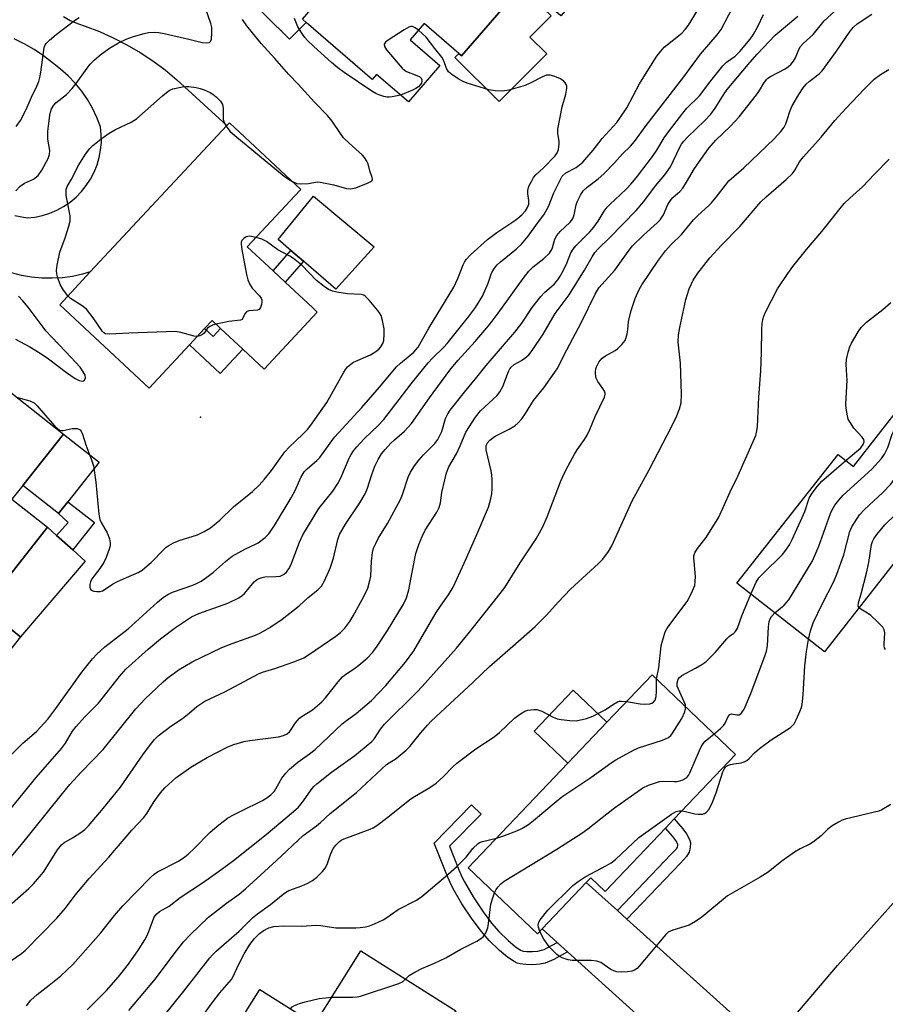
# Model space of a CAD drawing. Units: inches. Extents: x 1303762 to 1309762, y 517449 to 521449.
# Drawn here: x 1307254 to 1307486, y 517891 to 518155 of the extents above; entities that cross this region are included whole.
import ezdxf

# ---------------------------------------------------------------- set-up
doc = ezdxf.new("R2010")
doc.units = ezdxf.units.IN
doc.header["$MEASUREMENT"] = 0
for name, color, linetype in [('BLDG-Footprint', 5, 'Continuous'), ('CULTRL-Pad', 6, 'Continuous'), ('ELEV-Spot Elevation', 7, 'Continuous'), ('TRANS-Driveway', 251, 'Continuous'), ('TRANS-Non Street Sidewalk', 7, 'Continuous'), ('TRANS-Road', 130, 'Continuous'), ('Undefined', 1, 'Continuous')]:
    doc.layers.add(name, color=color, linetype=linetype)

msp = doc.modelspace()

# ---------------------------------------------------------------- linework, layer by layer
at = {"layer": 'BLDG-Footprint'}
for points, elevation in [([(1307382.56, 518205.57), (1307404.95, 518186.23), (1307399.86, 518180.33), (1307411.39, 518170.37), (1307399.25, 518156.31), (1307389.32, 518164.9), (1307388.6, 518164.07), (1307372.64, 518145.59), (1307371.91, 518146.22), (1307362.66, 518154.21), (1307358.87, 518149.83), (1307366.84, 518142.94), (1307358.44, 518133.21), (1307349.91, 518140.57), (1307348.74, 518139.21), (1307331.03, 518154.51), (1307330.06, 518155.34), (1307343.42, 518170.8), (1307344.41, 518171.95), (1307346.18, 518170.42), (1307363.72, 518190.72), (1307367.17, 518187.75)], 369.71), ([(1307334.05, 518076.87), (1307319.84, 518061.63), (1307314.08, 518067), (1307308.15, 518072.53), (1307305.87, 518074.66), (1307303.83, 518072.48), (1307299.79, 518068.14), (1307289, 518056.57), (1307265.08, 518078.88), (1307273.27, 518087.66), (1307309.82, 518126.87), (1307310.5, 518127.6), (1307329.64, 518109.76), (1307329.35, 518109.45), (1307315.29, 518094.36), (1307322.19, 518087.93), (1307325.46, 518084.88), (1307332.82, 518078.02)], 340.78), ([(1307254.59, 517989.95), (1307240.21, 517971.76), (1307204.04, 518000.33), (1307218.41, 518018.52), (1307216.69, 518019.88), (1307220.47, 518024.67), (1307223.33, 518028.29), (1307235.83, 518044.11), (1307234.25, 518045.36), (1307245.91, 518060.13), (1307266.05, 518044.22), (1307255.18, 518030.47), (1307252.29, 518026.81), (1307261.8, 518019.29), (1307244.76, 517997.72)], 341.18), ([(1307508.93, 518035.81), (1307498.48, 518022.49), (1307469.8, 517985.91), (1307446.39, 518004.27), (1307473.47, 518038.8), (1307477.6, 518035.55), (1307491.01, 518052.65), (1307510.28, 518037.53)], 363.51), ([(1307427.25, 517938.69), (1307411.1, 517921.73), (1307407.28, 517925.36), (1307406.07, 517924.09), (1307394.22, 517911.65), (1307393.02, 517910.39), (1307374.45, 517928.07), (1307401.1, 517956.05), (1307411.58, 517967.06), (1307423.66, 517979.75), (1307446.05, 517958.43), (1307429.58, 517941.13)], 361.98), ([(1307371.11, 517889.74), (1307358.3, 517869.44), (1307362.75, 517866.63), (1307360.16, 517862.53), (1307347.65, 517842.72), (1307337.7, 517826.95), (1307311.24, 517843.65), (1307314.12, 517848.21), (1307321.45, 517859.82), (1307305.15, 517870.11), (1307303.38, 517871.23), (1307318.66, 517895.44), (1307333.35, 517886.17), (1307345.73, 517905.77)], 363.5)]:
    msp.add_lwpolyline(points, close=True, dxfattribs=dict(at, elevation=elevation))
at = {"layer": 'CULTRL-Pad'}
for points in [[(1307395.46, 518146.07), (1307382.7, 518133.32), (1307370.89, 518145.13), (1307371.91, 518146.22), (1307372.64, 518145.59), (1307388.6, 518164.07), (1307396.63, 518156.27), (1307390.94, 518150.59)], [(1307349.3, 518094.38), (1307338.98, 518083.03), (1307330.31, 518090.51), (1307326.93, 518093.41), (1307323.57, 518096.31), (1307333.04, 518107.93)], [(1307308.15, 518072.53), (1307314.08, 518067), (1307308, 518060.48), (1307299.79, 518068.14), (1307303.83, 518072.48), (1307306.12, 518070.35)], [(1307267.28, 518026.12), (1307264.75, 518022.91), (1307255.18, 518030.47), (1307266.05, 518044.22), (1307275.62, 518036.66)], [(1307271.9, 518010.17), (1307254.59, 517989.95), (1307244.76, 517997.72), (1307261.8, 518019.29), (1307264.23, 518017.1), (1307268.56, 518013.18)], [(1307411.58, 517967.06), (1307401.1, 517956.05), (1307392.09, 517964.63), (1307402.57, 517975.64)]]:
    msp.add_lwpolyline(points, close=True, dxfattribs=at)
at = {"layer": 'ELEV-Spot Elevation'}
msp.add_point((1307302.79, 518048.76, 339.35), dxfattribs=at)
at = {"layer": 'TRANS-Driveway'}
msp.add_lwpolyline([(1307330.06, 518155.34), (1307331.03, 518154.51), (1307326.6, 518150.05), (1307308.08, 518168.43)], dxfattribs=at)
msp.add_lwpolyline([(1307414.41, 517916.57), (1307416.95, 517914.29), (1307448.91, 517885.48), (1307458.56, 517884.51), (1307442.03, 517865.11), (1307440.19, 517872.63), (1307419.48, 517888.87), (1307401, 517905.53), (1307398.23, 517908.03), (1307394.22, 517911.65), (1307406.07, 517924.09)], close=True, dxfattribs=at)
at = {"layer": 'TRANS-Non Street Sidewalk'}
for points in [[(1307330.31, 518090.51), (1307325.46, 518084.88), (1307322.19, 518087.93), (1307326.93, 518093.41)], [(1307274.36, 518020.53), (1307268.56, 518013.18), (1307264.23, 518017.1), (1307267.36, 518020.56), (1307264.75, 518022.91), (1307267.28, 518026.12)], [(1307398.23, 517908.03), (1307401, 517905.53), (1307397.38, 517903.51), (1307396.12, 517902.92), (1307395.07, 517902.53), (1307393.62, 517902.24), (1307391.75, 517902.08), (1307389.87, 517902.1), (1307388.39, 517902.28), (1307387.59, 517902.52), (1307386.76, 517902.91), (1307384.92, 517904.11), (1307382.79, 517905.9), (1307380.08, 517908.53), (1307377.96, 517910.95), (1307375.51, 517914.27), (1307372.78, 517918.43), (1307370.36, 517922.56), (1307369.58, 517924.14), (1307368.69, 517926.18), (1307365.34, 517934.68), (1307375.36, 517944.91), (1307377.89, 517942.43), (1307369.48, 517933.83), (1307371.96, 517927.53), (1307372.78, 517925.63), (1307373.47, 517924.24), (1307375.79, 517920.29), (1307378.41, 517916.29), (1307380.71, 517913.17), (1307382.65, 517910.97), (1307385.16, 517908.53), (1307387.03, 517906.95), (1307388.48, 517906.01), (1307388.86, 517905.83), (1307389.12, 517905.75), (1307390.1, 517905.63), (1307391.63, 517905.62), (1307393.13, 517905.74), (1307394.1, 517905.94), (1307394.76, 517906.18), (1307395.77, 517906.65)], [(1307416.95, 517914.29), (1307414.41, 517916.57), (1307428.79, 517931.65), (1307430.17, 517933.14), (1307430.47, 517933.6), (1307430.55, 517933.94), (1307430.56, 517934.26), (1307430.54, 517934.33), (1307429.99, 517935.37), (1307429.26, 517936.4), (1307427.25, 517938.68), (1307429.58, 517941.13), (1307431.9, 517938.49), (1307432.87, 517937.14), (1307433.66, 517935.62), (1307433.95, 517934.7), (1307433.89, 517933.46), (1307433.6, 517932.27), (1307432.87, 517931.11), (1307431.26, 517929.3)]]:
    msp.add_lwpolyline(points, close=True, dxfattribs=at)
at = {"layer": 'TRANS-Road'}
for points in [[(1307266.09, 518156.09), (1307267.92, 518155.03), (1307269.86, 518154.17), (1307271.88, 518153.51), (1307275.7, 518152.04), (1307279.43, 518150.36), (1307283.07, 518148.49), (1307286.6, 518146.43), (1307290.02, 518144.18), (1307293.31, 518141.76), (1307296.47, 518139.16), (1307309.82, 518126.87), (1307273.27, 518087.66), (1307271.2, 518087.05), (1307268.51, 518086.48), (1307265.78, 518086.12), (1307263.04, 518085.96), (1307260.29, 518086.01), (1307257.55, 518086.28), (1307254.84, 518086.75), (1307252.17, 518087.43)], [(1307253.05, 518102.8), (1307256.34, 518102.15), (1307258.4, 518102.37), (1307260.43, 518102.8), (1307262.41, 518103.42), (1307264.31, 518104.23), (1307266.13, 518105.22), (1307267.85, 518106.39), (1307269.44, 518107.72), (1307270.89, 518109.2), (1307272.19, 518110.81), (1307273.33, 518112.55), (1307274.29, 518114.38), (1307275.07, 518116.31), (1307275.65, 518118.29), (1307276.04, 518120.33), (1307276.23, 518122.4), (1307276.21, 518124.47), (1307275.99, 518126.53), (1307275.02, 518129.07), (1307273.85, 518131.53), (1307272.5, 518133.89), (1307270.96, 518136.13), (1307269.24, 518138.24), (1307267.36, 518140.2), (1307265.33, 518142.02), (1307263.17, 518143.66), (1307260.78, 518145.57), (1307258.26, 518147.28), (1307255.6, 518148.79), (1307252.84, 518150.08)], [(1307355.83, 517714.26), (1307357.01, 517717.99), (1307362.25, 517734.64), (1307370.15, 517754.48), (1307372.55, 517760.83), (1307380.81, 517779.79), (1307390.13, 517797.37), (1307390.5, 517798.06), (1307400.46, 517813.81), (1307401.54, 517815.53), (1307413.9, 517832.12), (1307442.03, 517865.11), (1307458.56, 517884.51), (1307473.35, 517901.86), (1307543.6, 517980.61)]]:
    msp.add_lwpolyline(points, dxfattribs=at)
at = {"layer": 'Undefined'}
for points, elevation in [([(1307242.31, 517932.14), (1307258.74, 517952.23), (1307265.57, 517960.02), (1307266.59, 517961.4), (1307268.54, 517964.67), (1307269.49, 517965.93), (1307271.84, 517968.5), (1307275.5, 517972.13), (1307281.07, 517979.3), (1307282.76, 517981.29), (1307288.78, 517986.57), (1307292.06, 517989.34), (1307296.11, 517992.41), (1307300.34, 517995.24), (1307301.31, 517995.75), (1307302.35, 517996.19), (1307310.07, 517998.92), (1307313, 518000.33), (1307313.96, 518000.95), (1307314.56, 518001.51), (1307317.14, 518004.69), (1307317.79, 518005.18), (1307318.5, 518005.55), (1307319.25, 518005.85), (1307320.02, 518006.02), (1307322.98, 518006.08), (1307324.06, 518006.2), (1307325.01, 518006.58), (1307325.76, 518007.23), (1307326.44, 518008.14), (1307326.99, 518009.15), (1307329.29, 518015.31), (1307330.21, 518017.23), (1307334.48, 518024.32), (1307338.22, 518028.94), (1307339.58, 518030.98), (1307340.35, 518032.53), (1307342.54, 518037.76), (1307343.08, 518038.79), (1307343.7, 518039.77), (1307344.62, 518040.85), (1307346.59, 518042.93), (1307350.43, 518046.64), (1307351.85, 518048.16), (1307359.14, 518057.68), (1307363.72, 518063.3), (1307364.86, 518064.57), (1307367.9, 518067.47), (1307368.85, 518068.49), (1307374.55, 518075.62), (1307376.44, 518078.14), (1307378.27, 518081.2), (1307379.77, 518084.62), (1307380.7, 518087.31), (1307381.03, 518087.97), (1307381.51, 518088.69), (1307382.23, 518089.59), (1307383.05, 518090.41), (1307387.37, 518093.83), (1307388.74, 518095.12), (1307390.47, 518097.22), (1307392.98, 518100.75), (1307394.71, 518102.94), (1307395.98, 518105.22), (1307397.41, 518108.83), (1307399.04, 518112.29), (1307399.64, 518113.28), (1307400.57, 518114.17), (1307403.31, 518115.68), (1307404.26, 518116.32), (1307405.11, 518117.07), (1307407.91, 518120.28), (1307410.34, 518123.44), (1307414.22, 518127.73), (1307415.06, 518128.82), (1307416.92, 518131.6), (1307420.32, 518138.04), (1307423.69, 518143.53), (1307424.97, 518145.47), (1307426.01, 518146.8), (1307426.95, 518147.84), (1307431.63, 518151.63), (1307432.54, 518152.59), (1307433.38, 518153.73), (1307438.24, 518161.7)], 344), ([(1307244.04, 517921.51), (1307254.88, 517934.25), (1307265.44, 517947.52), (1307267.83, 517950.38), (1307270.95, 517953.78), (1307276.7, 517959.71), (1307285.46, 517970.67), (1307287.95, 517973.29), (1307292.77, 517977.9), (1307294.08, 517979.01), (1307297.04, 517981.17), (1307300.56, 517983.21), (1307308.48, 517987.07), (1307311.24, 517988.13), (1307317.5, 517990.34), (1307319.04, 517991.09), (1307321.33, 517992.37), (1307324.68, 517994.67), (1307329.18, 517998.26), (1307331.63, 518000.42), (1307334.2, 518002.48), (1307335.17, 518003.47), (1307336.01, 518004.9), (1307337.53, 518008.28), (1307338.35, 518011), (1307339.52, 518015.98), (1307339.99, 518017.33), (1307341.59, 518020.11), (1307345.45, 518025.78), (1307346.83, 518028.2), (1307347.52, 518029.75), (1307348.51, 518033.13), (1307349.46, 518035.59), (1307350.31, 518037.45), (1307351.27, 518038.93), (1307352.17, 518040.07), (1307353.69, 518041.75), (1307354.69, 518042.7), (1307357.39, 518045.01), (1307359.23, 518047.08), (1307364.08, 518053.92), (1307369.51, 518061.33), (1307371.66, 518063.94), (1307376.28, 518069.05), (1307380.31, 518073.75), (1307382.47, 518076.58), (1307389.17, 518085.89), (1307390.72, 518087.9), (1307391.83, 518089.04), (1307394.73, 518091.25), (1307396.18, 518092.67), (1307396.89, 518093.82), (1307397.66, 518096.42), (1307398.13, 518097.39), (1307399.04, 518098.45), (1307401.64, 518100.89), (1307402.19, 518101.55), (1307402.44, 518101.98), (1307402.81, 518102.99), (1307403.36, 518105.63), (1307403.61, 518106.47), (1307404.47, 518108.24), (1307405.23, 518109.42), (1307406.25, 518110.4), (1307409.25, 518112.59), (1307410.8, 518113.93), (1307413.65, 518116.93), (1307415.72, 518119.27), (1307417.89, 518121.35), (1307418.98, 518122.64), (1307422.05, 518126.93), (1307432.2, 518139.9), (1307436.62, 518145.99), (1307441.12, 518151.18), (1307442.2, 518152.59), (1307446.28, 518160.48)], 346), ([(1307253.36, 518109.39), (1307254.49, 518110.67), (1307255.65, 518111.42), (1307258.07, 518112.51), (1307259.3, 518113.5), (1307260.31, 518114.91), (1307262, 518118.03), (1307262.31, 518119.1), (1307262.41, 518120.2), (1307261.92, 518123.2), (1307261.86, 518125.26), (1307262.44, 518129.63), (1307262.62, 518130.49), (1307262.9, 518131.31), (1307263.49, 518132.32), (1307264.06, 518132.97), (1307266.91, 518135.19), (1307268.44, 518136.78), (1307269.5, 518138.13), (1307272.39, 518142.24), (1307273.27, 518143.29), (1307274.42, 518144.45), (1307276.18, 518145.97), (1307278.41, 518147.57), (1307280.8, 518149.02), (1307282.89, 518150), (1307284.81, 518150.74), (1307287.69, 518151.57), (1307288.84, 518151.79), (1307290.49, 518151.85), (1307291.6, 518151.77), (1307293.04, 518151.51), (1307299.61, 518150.04), (1307303.18, 518149.13), (1307304.77, 518149.03), (1307305.19, 518149.13), (1307305.49, 518149.38), (1307305.69, 518150.04), (1307305.8, 518151.7), (1307305.77, 518153.13), (1307305.58, 518154.18), (1307304.07, 518158.35)], 338), ([(1307256.21, 517891.05), (1307257.34, 517892.59), (1307259.05, 517894.13), (1307262.28, 517896.61), (1307265.36, 517899.1), (1307268.55, 517902.16), (1307276.13, 517910.58), (1307279.78, 517915.24), (1307281.97, 517917.86), (1307289.35, 517925.47), (1307290.36, 517926.32), (1307291.23, 517926.93), (1307296.88, 517929.86), (1307298.59, 517930.94), (1307299.46, 517931.68), (1307301.15, 517933.3), (1307305.36, 517937.6), (1307307.69, 517939.58), (1307309.99, 517941.31), (1307311.23, 517942.04), (1307313.55, 517943.24), (1307319.36, 517946.04), (1307320.53, 517946.8), (1307321.63, 517947.63), (1307322.54, 517948.57), (1307324.59, 517952.01), (1307325.61, 517953.37), (1307326.56, 517954.44), (1307328.85, 517956.35), (1307331.94, 517958.56), (1307333.44, 517959.74), (1307340.69, 517966.58), (1307341.83, 517967.5), (1307344.49, 517969.41), (1307348.59, 517972.82), (1307352.37, 517976.85), (1307357.63, 517983.1), (1307359.85, 517986.15), (1307365.91, 517996.41), (1307367.19, 517998.4), (1307369.16, 518001.18), (1307370.38, 518003.19), (1307373.34, 518009.63), (1307376.74, 518017.29), (1307379.85, 518024.64), (1307380.41, 518026.56), (1307380.75, 518028.23), (1307380.85, 518029.69), (1307380.89, 518032.05), (1307380.81, 518033.22), (1307380.62, 518034.35), (1307379.27, 518040.01), (1307379.25, 518041.09), (1307379.5, 518041.78), (1307380.24, 518042.6), (1307381.64, 518043.64), (1307385.44, 518045.56), (1307386.91, 518046.47), (1307387.8, 518047.2), (1307388.76, 518048.31), (1307389.78, 518049.76), (1307391.93, 518053.22), (1307394.67, 518056.6), (1307398.26, 518061.75), (1307400.86, 518066.82), (1307404.82, 518074.24), (1307408.42, 518081.73), (1307409.42, 518083.36), (1307413.7, 518088.18), (1307415.08, 518090.02), (1307417.23, 518093.15), (1307418.42, 518094.64), (1307421.35, 518097.48), (1307425.06, 518100.81), (1307425.82, 518101.63), (1307426.72, 518103), (1307427.89, 518105.7), (1307428.56, 518106.83), (1307429.26, 518107.64), (1307431.14, 518109.25), (1307431.87, 518110.06), (1307432.92, 518111.67), (1307434.99, 518115.38), (1307438.9, 518120.79), (1307440.76, 518122.94), (1307444.68, 518126.69), (1307447.02, 518129.24), (1307451.64, 518135.09), (1307452.42, 518136.26), (1307453.55, 518138.21), (1307454.3, 518139.22), (1307454.7, 518139.58), (1307455.42, 518140.04), (1307459.27, 518142.05), (1307460.2, 518142.67), (1307460.83, 518143.21), (1307461.51, 518144.08), (1307462.07, 518145.04), (1307462.92, 518147.23), (1307463.39, 518148.06), (1307464.11, 518148.84), (1307466.78, 518151.25), (1307469.79, 518154.92), (1307474.55, 518159.32)], 352), ([(1307272.47, 517890.01), (1307277.58, 517895.15), (1307280.84, 517898.81), (1307283.48, 517902.26), (1307286.13, 517906.11), (1307287.83, 517908.76), (1307288.38, 517909.73), (1307288.93, 517910.94), (1307290.31, 517914.6), (1307290.58, 517915.08), (1307291.04, 517915.67), (1307291.82, 517916.31), (1307294.34, 517917.75), (1307297.34, 517920.07), (1307303.29, 517924.05), (1307308.22, 517927.47), (1307311.6, 517929.97), (1307320.36, 517936.92), (1307327.7, 517943.12), (1307328.97, 517944.27), (1307330.35, 517945.98), (1307332.36, 517948.97), (1307333.07, 517949.79), (1307333.88, 517950.57), (1307337.82, 517953.69), (1307344.08, 517958.09), (1307348.63, 517961.86), (1307349.36, 517962.65), (1307350.97, 517965.16), (1307352.05, 517966.48), (1307360.7, 517975.11), (1307362.12, 517976.62), (1307371.27, 517986.88), (1307374.8, 517991.17), (1307381.41, 517999.5), (1307384.21, 518003.17), (1307388.34, 518009.73), (1307392.65, 518016.19), (1307394.45, 518019.34), (1307395.58, 518022.05), (1307399.14, 518031.4), (1307400.06, 518033.48), (1307401.18, 518035.76), (1307402.92, 518038.89), (1307403.65, 518040.02), (1307405.62, 518042.77), (1307406.32, 518043.97), (1307407.05, 518045.45), (1307408.48, 518048.95), (1307410.9, 518054.13), (1307411.08, 518054.88), (1307411.07, 518055.23), (1307410.91, 518055.72), (1307410.48, 518056.44), (1307409.12, 518058.35), (1307408.65, 518059.39), (1307408.51, 518060.84), (1307408.61, 518061.71), (1307408.79, 518062.22), (1307409.45, 518063.45), (1307410.3, 518064.55), (1307411.18, 518065.2), (1307413.76, 518066.65), (1307414.38, 518067.08), (1307415.6, 518068.24), (1307416.43, 518069.34), (1307416.74, 518070.06), (1307417.01, 518071.1), (1307417.18, 518072.16), (1307417.35, 518074.35), (1307418.05, 518077.36), (1307419.18, 518080.53), (1307420.24, 518082.92), (1307420.93, 518084.18), (1307425.41, 518090.85), (1307427.23, 518093.31), (1307428.81, 518095.02), (1307431.56, 518097.69), (1307434.72, 518101.66), (1307435.89, 518102.82), (1307438.76, 518105.36), (1307439.56, 518106.15), (1307440.86, 518107.68), (1307443.3, 518110.95), (1307444.23, 518112.05), (1307448.25, 518115.51), (1307456.37, 518123.31), (1307458.14, 518125.25), (1307459, 518126.4), (1307459.51, 518127.36), (1307459.88, 518128.39), (1307460.6, 518130.92), (1307461.14, 518132.16), (1307462.97, 518135.23), (1307464.12, 518136.97), (1307464.96, 518137.97), (1307465.69, 518138.69), (1307468.39, 518140.69), (1307469.2, 518141.53), (1307473.07, 518146.79), (1307476.7, 518152.13), (1307477.61, 518153.25), (1307478.61, 518154.13), (1307482.52, 518156.75)], 354), ([(1307250.85, 517902.29), (1307254.81, 517905.12), (1307255.88, 517906), (1307264.3, 517914.58), (1307266.6, 517917.26), (1307269.26, 517920.69), (1307272.98, 517925.15), (1307278.26, 517930.89), (1307284.37, 517938.12), (1307287.61, 517941.54), (1307288.4, 517942.61), (1307290.33, 517945.77), (1307292.08, 517948.15), (1307293.2, 517949.49), (1307296.17, 517952.12), (1307300.17, 517954.96), (1307304.6, 517957.63), (1307310.06, 517960.45), (1307311.66, 517961.06), (1307314.39, 517961.87), (1307315.97, 517962.13), (1307323.64, 517963.11), (1307324.97, 517963.48), (1307325.93, 517963.96), (1307326.57, 517964.46), (1307326.91, 517964.83), (1307328.18, 517966.91), (1307329.31, 517968.17), (1307330, 517968.69), (1307332.79, 517970.35), (1307335.28, 517972.49), (1307336.21, 517973.54), (1307339.6, 517977.85), (1307340.78, 517979.19), (1307341.68, 517979.92), (1307344.04, 517981.42), (1307345.19, 517982.29), (1307347.39, 517984.19), (1307348.87, 517985.81), (1307350.07, 517987.44), (1307352.88, 517991.62), (1307357.09, 517998.7), (1307357.96, 518000.38), (1307358.59, 518002.49), (1307359.44, 518007.26), (1307360.46, 518012.2), (1307361.2, 518014.69), (1307362.11, 518016.83), (1307362.95, 518018.51), (1307366.05, 518023.33), (1307366.7, 518024.56), (1307367.04, 518025.79), (1307367.42, 518028.55), (1307368.15, 518031.97), (1307368.67, 518033.89), (1307369.22, 518035.46), (1307371.31, 518038.95), (1307372.31, 518041.06), (1307373.83, 518044.7), (1307376.36, 518048.75), (1307377.77, 518050.44), (1307381.12, 518053.54), (1307382.17, 518054.6), (1307382.92, 518055.5), (1307383.73, 518056.94), (1307385.24, 518061.03), (1307385.62, 518061.74), (1307385.94, 518062.16), (1307386.75, 518062.84), (1307388.72, 518063.92), (1307389.64, 518064.54), (1307390.67, 518065.5), (1307391.56, 518066.62), (1307394.53, 518071), (1307397.75, 518076.49), (1307401.44, 518081.56), (1307405.58, 518088.18), (1307407.6, 518091.75), (1307408.36, 518092.86), (1307409.24, 518093.85), (1307412.3, 518096.83), (1307419.45, 518104.16), (1307421.44, 518106.56), (1307424.55, 518110.69), (1307427.11, 518113.64), (1307428.56, 518115.81), (1307431.07, 518121.05), (1307431.57, 518121.91), (1307432.15, 518122.68), (1307433.28, 518123.88), (1307437.75, 518128.14), (1307439.37, 518129.89), (1307440.53, 518131.49), (1307442.99, 518135.38), (1307443.81, 518136.54), (1307449.85, 518143.76), (1307451.83, 518146), (1307456.67, 518151.05), (1307462.68, 518156.19)], 350), ([(1307252.33, 517918.57), (1307256.8, 517922.51), (1307258.07, 517923.75), (1307260.7, 517926.84), (1307264.5, 517932.85), (1307265.52, 517934.19), (1307266.22, 517934.74), (1307268.53, 517936.06), (1307270.74, 517937.48), (1307271.84, 517938.34), (1307272.8, 517939.31), (1307276.73, 517943.95), (1307281.32, 517949.62), (1307287.36, 517958.33), (1307289.39, 517961.11), (1307290.43, 517962.42), (1307291.43, 517963.41), (1307294.86, 517966), (1307297.94, 517968.05), (1307299.72, 517969.46), (1307301.79, 517971.26), (1307303.97, 517972.72), (1307309.29, 517975.21), (1307314.44, 517977.91), (1307318.27, 517980.03), (1307319.35, 517980.44), (1307322.7, 517981.46), (1307327.73, 517983.19), (1307329.4, 517983.8), (1307330.41, 517984.27), (1307331.99, 517985.24), (1307339.01, 517990.07), (1307340.24, 517991.08), (1307341.41, 517992.28), (1307342.76, 517994.06), (1307343.68, 517995.5), (1307346.45, 518000.51), (1307347.57, 518002.93), (1307347.96, 518004.26), (1307348.35, 518006.18), (1307348.55, 518010.14), (1307348.85, 518012.51), (1307349.13, 518013.65), (1307349.67, 518014.96), (1307350.38, 518016.25), (1307352.87, 518020.3), (1307356.31, 518026.68), (1307356.88, 518028.02), (1307358.4, 518032.72), (1307359, 518034.03), (1307360.11, 518035.76), (1307361.25, 518037.24), (1307362.49, 518038.64), (1307365.47, 518041.68), (1307366.34, 518042.8), (1307366.89, 518043.85), (1307367.34, 518044.96), (1307368.37, 518048.42), (1307368.98, 518049.64), (1307369.65, 518050.6), (1307373.44, 518055.47), (1307376.77, 518059.46), (1307379.29, 518062.64), (1307386.96, 518071.56), (1307388.76, 518073.94), (1307391.59, 518078.14), (1307393.85, 518081.12), (1307394.86, 518082.16), (1307397.52, 518084.52), (1307398.41, 518085.51), (1307399.09, 518086.52), (1307399.87, 518087.97), (1307400.84, 518090.03), (1307401.96, 518092.8), (1307402.51, 518093.74), (1307403.26, 518094.63), (1307406.98, 518098.41), (1307408.08, 518099.64), (1307409.26, 518101.28), (1307410.85, 518103.94), (1307411.64, 518105.05), (1307412.42, 518105.85), (1307415.17, 518108.29), (1307416.85, 518109.95), (1307418.07, 518111.24), (1307419.79, 518113.28), (1307423.8, 518118.61), (1307424.92, 518120.29), (1307426.9, 518123.55), (1307428.05, 518125.23), (1307431.87, 518130.19), (1307433.01, 518131.5), (1307436.33, 518134.83), (1307439.36, 518138.89), (1307442.6, 518142.91), (1307443.62, 518143.82), (1307445.95, 518145.47), (1307447.15, 518146.69), (1307449.89, 518150.04), (1307450.72, 518151.19), (1307452.01, 518153.43), (1307453.51, 518156.63)], 348), ([(1307253.44, 518126.63), (1307254.54, 518128.2), (1307256.08, 518131.17), (1307257.54, 518134.48), (1307258.97, 518137.45), (1307259.46, 518138.68), (1307259.74, 518139.71), (1307260, 518141.17), (1307260.95, 518147.8), (1307261.2, 518148.53), (1307261.51, 518148.98), (1307262.33, 518149.78), (1307264.14, 518151.28), (1307269.07, 518155.06), (1307270.29, 518155.84)], 336), ([(1307327.36, 518111.88), (1307328.56, 518111.36), (1307329.67, 518111.24), (1307331.65, 518111.35), (1307334, 518111.77), (1307334.84, 518111.73), (1307338.51, 518110.97), (1307341.9, 518110.03), (1307343.03, 518109.9), (1307344.39, 518110.22), (1307347.64, 518111.52), (1307348.53, 518112.02), (1307348.78, 518112.34), (1307348.81, 518112.53), (1307348.73, 518112.98), (1307348.08, 518114.72), (1307347.67, 518116.58), (1307347.32, 518117.36), (1307346.69, 518118.31), (1307346.13, 518118.93), (1307342.53, 518122.2), (1307341.1, 518123.61), (1307340.23, 518124.73), (1307338.01, 518128.02), (1307336.81, 518129.55), (1307333.32, 518133.13), (1307328.89, 518137.98), (1307326.4, 518140.53), (1307322.71, 518144.88), (1307318.99, 518148.85), (1307315.17, 518153.63), (1307314.02, 518155.25)], 340), ([(1307356.31, 518135.04), (1307354.11, 518134.54), (1307353.27, 518134.47), (1307352.71, 518134.5), (1307351.88, 518134.67), (1307350.5, 518135.12), (1307349.7, 518135.45), (1307348.67, 518136.06), (1307341.24, 518141.09), (1307339.57, 518142.32), (1307337.86, 518143.76), (1307333.08, 518148.04), (1307331.46, 518149.62), (1307330.71, 518150.46), (1307329.86, 518151.6), (1307328.82, 518153.28), (1307327.96, 518155.58)], 342), ([(1307251.3, 517957.53), (1307255.18, 517961.42), (1307258.86, 517964.53), (1307261.89, 517967.89), (1307264.08, 517970.73), (1307270.99, 517980.47), (1307273.86, 517984.06), (1307275.03, 517985.31), (1307277.16, 517987.22), (1307283.38, 517992.09), (1307291.28, 517999.23), (1307292.86, 518000.53), (1307294.05, 518001.27), (1307295.29, 518001.92), (1307300.72, 518003.75), (1307301.7, 518004.17), (1307302.93, 518004.83), (1307304.13, 518005.64), (1307306.25, 518007.26), (1307309.48, 518010.08), (1307311.25, 518011.49), (1307314.78, 518013.53), (1307317.53, 518014.7), (1307318.24, 518015.08), (1307320.05, 518016.48), (1307321.05, 518017.47), (1307322.62, 518019.71), (1307327.08, 518027.16), (1307328.09, 518029.1), (1307329.63, 518032.63), (1307330.52, 518034.07), (1307331.31, 518034.9), (1307333.94, 518037.16), (1307334.74, 518037.95), (1307338.69, 518043.4), (1307345.96, 518051.39), (1307350.71, 518056.79), (1307355.25, 518062.21), (1307356.29, 518063.22), (1307359.85, 518066.21), (1307360.45, 518066.78), (1307361.02, 518067.48), (1307363.92, 518072.59), (1307370.58, 518083.58), (1307371.64, 518085.91), (1307373.06, 518089.54), (1307373.44, 518090.29), (1307373.91, 518090.98), (1307375.1, 518092.23), (1307379.62, 518096.38), (1307382.11, 518098.23), (1307387.21, 518101.64), (1307388.76, 518102.98), (1307389.74, 518104.03), (1307390.31, 518104.91), (1307390.64, 518105.85), (1307390.7, 518106.81), (1307390.42, 518108.71), (1307390.39, 518109.52), (1307390.72, 518110.6), (1307391.37, 518111.93), (1307391.97, 518112.95), (1307392.51, 518113.64), (1307394.59, 518115.57), (1307397.73, 518118.76), (1307398.29, 518119.61), (1307398.6, 518120.43), (1307398.84, 518121.86), (1307398.76, 518122.72), (1307398.4, 518124.74), (1307398.44, 518125.89), (1307399.62, 518131.9), (1307400.57, 518135.28), (1307400.85, 518136.91), (1307400.84, 518137.42), (1307400.7, 518137.88), (1307400.44, 518138.28), (1307399.92, 518138.83), (1307399.02, 518139.44), (1307397.41, 518140.13), (1307396.35, 518140.38), (1307395.42, 518140.35), (1307394.36, 518139.97), (1307391.02, 518138.19), (1307389.7, 518137.6), (1307385.28, 518136.36), (1307383.6, 518136.08), (1307381.66, 518136.19), (1307380, 518136.46), (1307374.16, 518138.22), (1307373.09, 518138.67), (1307371.8, 518139.42), (1307370.04, 518140.55), (1307369.17, 518141.29), (1307368.67, 518142.14), (1307367.95, 518144.23), (1307367.39, 518145.17), (1307365.47, 518147.49), (1307363.23, 518150.54), (1307361.11, 518152.42)], 342), ([(1307361.11, 518152.42), (1307360.28, 518153.04), (1307359.56, 518153.4), (1307359.08, 518153.42), (1307358.58, 518153.27), (1307357.33, 518152.54), (1307353, 518149.73), (1307352.33, 518149.22), (1307351.94, 518148.65), (1307352.02, 518148.05), (1307352.58, 518147.14), (1307355.65, 518143.46), (1307356.79, 518142.21), (1307357.43, 518141.67), (1307357.93, 518141.38), (1307360.7, 518140.28), (1307361.46, 518139.91), (1307361.85, 518139.58), (1307362.05, 518139.16), (1307362.06, 518138.77), (1307361.91, 518138.26), (1307361.61, 518137.78), (1307361.11, 518137.28), (1307360.38, 518136.83), (1307359.31, 518136.31), (1307356.31, 518135.04)], 342), ([(1307283.58, 517889.79), (1307290.72, 517898.32), (1307295.95, 517905.36), (1307298.31, 517908.26), (1307299.99, 517910.13), (1307304.91, 517914.82), (1307309.71, 517918.59), (1307313.09, 517921.02), (1307314.81, 517922.45), (1307323.04, 517929.9), (1307330.25, 517936.71), (1307333.81, 517939.26), (1307334.94, 517940.22), (1307337.47, 517942.61), (1307344.57, 517948.23), (1307352.59, 517955.67), (1307353.3, 517956.2), (1307355.2, 517957.35), (1307357.81, 517959.52), (1307358.79, 517960.53), (1307361.63, 517964.09), (1307363.51, 517966.29), (1307364.51, 517967.34), (1307375.79, 517977.79), (1307380.13, 517981.94), (1307386.41, 517987.37), (1307392.34, 517992.68), (1307395.45, 517995.74), (1307398.5, 517999.23), (1307401.82, 518002.68), (1307409.31, 518009.52), (1307410.48, 518010.75), (1307412, 518012.79), (1307412.9, 518014.26), (1307418.37, 518026.33), (1307422.92, 518034.69), (1307428.96, 518046.32), (1307430.34, 518049.09), (1307431.05, 518050.95), (1307431.44, 518052.57), (1307431.51, 518054.92), (1307431.31, 518063.23), (1307430.69, 518068.83), (1307430.77, 518070.79), (1307431.11, 518072.8), (1307432.7, 518080.3), (1307433.61, 518083.15), (1307434.68, 518085.47), (1307435.89, 518087.33), (1307439.16, 518091.46), (1307442.26, 518094.81), (1307447.2, 518099.84), (1307452.8, 518106.4), (1307454.21, 518107.77), (1307459.57, 518112.45), (1307461.26, 518114.07), (1307461.9, 518114.96), (1307463.17, 518117.14), (1307464.19, 518118.46), (1307468.9, 518123.79), (1307472.62, 518128.21), (1307475.62, 518131.53), (1307480.44, 518136.64), (1307483.1, 518139.29), (1307484.82, 518140.58), (1307487.07, 518141.86)], 356), ([(1307267.27, 518081.23), (1307266.1, 518082.81), (1307265.23, 518084.26), (1307264.58, 518086.11), (1307264.32, 518087.19), (1307264.21, 518088.01), (1307264.36, 518089.48), (1307265.13, 518092.99), (1307266.57, 518096.82), (1307267.55, 518099.88), (1307267.89, 518101.28), (1307267.92, 518101.84), (1307267.84, 518102.71), (1307266.84, 518108.17), (1307266.77, 518108.99), (1307266.81, 518109.78), (1307267.07, 518110.51), (1307268.23, 518112.47), (1307270.23, 518116.37), (1307272.01, 518119.24), (1307273.1, 518120.73), (1307273.92, 518121.52), (1307276.14, 518123.34), (1307278.29, 518124.88), (1307280.01, 518125.86), (1307284.17, 518127.8), (1307285.66, 518128.65), (1307292.56, 518134.81), (1307294.12, 518136.08), (1307294.6, 518136.37), (1307295.4, 518136.69), (1307297.94, 518137.29), (1307298.8, 518137.38), (1307299.64, 518137.35), (1307301.59, 518137.05), (1307302.68, 518136.8), (1307303.76, 518136.41), (1307305.34, 518135.71), (1307306.08, 518135.29), (1307306.96, 518134.6), (1307308.13, 518133.42), (1307308.66, 518132.54), (1307308.83, 518131.57), (1307308.81, 518129.31), (1307308.87, 518128.49), (1307309.11, 518127.7), (1307309.66, 518126.7)], 340), ([(1307309.66, 518126.7), (1307310.66, 518125.34), (1307311.94, 518124.17), (1307325.2, 518113.33), (1307326.37, 518112.48), (1307327.36, 518111.88)], 340), ([(1307424.9, 517978.57), (1307425.52, 517981.61), (1307426.09, 517987.49), (1307426.51, 517989.13), (1307427.22, 517991.28), (1307427.59, 517992.04), (1307428.4, 517993.24), (1307433.09, 517999.37), (1307434.18, 518001.47), (1307435.08, 518003.66), (1307435.25, 518004.73), (1307435.26, 518006.08), (1307434.82, 518011.07), (1307434.87, 518011.65), (1307435.09, 518012.43), (1307435.79, 518013.62), (1307437.48, 518015.59), (1307438.17, 518016.52), (1307441.54, 518021.98), (1307444.6, 518028.73), (1307446.62, 518032.96), (1307451.42, 518043.88), (1307451.74, 518045.1), (1307451.87, 518046.22), (1307452.22, 518054.16), (1307452.79, 518061.2), (1307452.98, 518066.09), (1307453.08, 518072.21), (1307453.19, 518073.87), (1307453.35, 518074.96), (1307453.58, 518075.79), (1307454.01, 518076.87), (1307457.29, 518083.11), (1307459.98, 518087.27), (1307461.36, 518089.13), (1307465.01, 518093.63), (1307469.13, 518098.5), (1307475.09, 518106.02), (1307476.58, 518107.46), (1307479.99, 518110.43), (1307483.19, 518113.84), (1307487.19, 518117.9)], 358), ([(1307253.55, 518054.09), (1307257.12, 518053.12), (1307258.25, 518052.57), (1307259.05, 518051.83), (1307261.23, 518049.23), (1307263.79, 518046.39), (1307264.4, 518045.79), (1307265.05, 518045.32), (1307265.52, 518045.18), (1307266.03, 518045.18), (1307268.43, 518045.68), (1307269.74, 518045.7), (1307270.17, 518045.58), (1307270.52, 518045.34), (1307270.82, 518044.98), (1307271.19, 518044.21), (1307272.09, 518041.34), (1307273.72, 518037.09), (1307274.12, 518035.71), (1307274.79, 518031.34), (1307275.58, 518022.76), (1307275.82, 518021.32), (1307276.15, 518020.53), (1307277.81, 518017.81), (1307278.39, 518016.2), (1307278.61, 518015.11), (1307278.55, 518014.28), (1307278.31, 518013.44), (1307277.49, 518011.21), (1307276.89, 518009.85), (1307275.81, 518008.18), (1307273.7, 518005.43), (1307273.29, 518004.69), (1307273.12, 518003.94), (1307273.14, 518003.2), (1307273.26, 518002.77), (1307273.53, 518002.45), (1307274.22, 518002.18), (1307275.04, 518002.07), (1307275.88, 518002.08), (1307276.5, 518002.26), (1307277.26, 518002.67), (1307279.2, 518004), (1307280.52, 518004.71), (1307282.94, 518005.85), (1307286.11, 518007.15), (1307287.17, 518007.81), (1307288.5, 518008.89), (1307289.55, 518009.86), (1307292.95, 518013.35), (1307293.58, 518013.92), (1307294.28, 518014.4), (1307295.52, 518015.05), (1307297.07, 518015.73), (1307301.94, 518017.26), (1307303.71, 518018.11), (1307305.41, 518019.08), (1307307.93, 518021.15), (1307311.64, 518024.72), (1307316.7, 518028.85), (1307318.52, 518030.55), (1307319.94, 518032.14), (1307321.79, 518034.5), (1307325.35, 518039.47), (1307326.55, 518040.73), (1307330.21, 518044.21), (1307331.41, 518045.48), (1307332.27, 518046.58), (1307336.6, 518052.71), (1307341.13, 518060.79), (1307341.6, 518061.53), (1307342.15, 518062.2), (1307343, 518062.98), (1307343.71, 518063.46), (1307348.26, 518065.46), (1307349.7, 518066.31), (1307350.54, 518067.01), (1307351.06, 518067.62), (1307351.61, 518068.52), (1307351.84, 518069.29), (1307351.97, 518070.98), (1307351.9, 518072.39), (1307351.49, 518074.63), (1307351.1, 518075.98), (1307350.71, 518076.73), (1307350.2, 518077.42), (1307347.97, 518080.11), (1307346.99, 518081.12), (1307346.54, 518081.42), (1307345.78, 518081.63), (1307342.12, 518081.84), (1307339.25, 518082.26), (1307338.13, 518082.52), (1307337.07, 518082.96), (1307335.87, 518083.75), (1307333.87, 518085.39), (1307329.88, 518089.44), (1307327.65, 518091.27), (1307326.71, 518091.87), (1307323.51, 518093.58), (1307320.4, 518095.86), (1307319.18, 518096.45), (1307317.68, 518096.93)], 340), ([(1307317.68, 518096.93), (1307315.95, 518097.23), (1307315.43, 518097.19), (1307314.96, 518097.03), (1307314.33, 518096.62), (1307313.84, 518096.08), (1307313.66, 518095.63), (1307313.63, 518095.1), (1307313.82, 518093.66), (1307315.08, 518086.96), (1307315.41, 518085.53), (1307315.85, 518084.48), (1307316.59, 518083.29), (1307318.54, 518081.27), (1307319.01, 518080.64), (1307319.16, 518080.17), (1307319.18, 518079.67), (1307319.07, 518078.9), (1307318.83, 518078.18), (1307318.44, 518077.62), (1307318, 518077.43), (1307315.75, 518077.22), (1307315.08, 518076.97), (1307314.67, 518076.44), (1307314.05, 518075.08), (1307313.9, 518074.92), (1307313.48, 518074.71), (1307310.35, 518074.39), (1307306.95, 518073.65)], 340), ([(1307253.21, 518069.65), (1307257.1, 518067.62), (1307259.87, 518065.92), (1307262.1, 518064.36), (1307266.9, 518060.69), (1307269.26, 518059.11), (1307270.29, 518058.61), (1307271.05, 518058.41), (1307271.47, 518058.46), (1307271.75, 518058.69), (1307271.98, 518059.27), (1307271.87, 518059.97), (1307271.36, 518060.94), (1307270.52, 518062.12), (1307266.74, 518066.26), (1307262.86, 518070.27), (1307261.4, 518071.9), (1307260.36, 518073.19), (1307256.65, 518078.23), (1307255.22, 518079.94), (1307254.04, 518081.17)], 338), ([(1307301.87, 518070.37), (1307301.07, 518070.44), (1307297.52, 518071.48), (1307296.1, 518071.69), (1307283.61, 518071.25), (1307278.38, 518070.98), (1307277.36, 518071.08), (1307276.92, 518071.34), (1307276.57, 518071.71), (1307274, 518075.41), (1307272.22, 518077.69), (1307271.1, 518078.58), (1307268.01, 518080.54), (1307267.27, 518081.23)], 340), ([(1307475.56, 518037.15), (1307479.52, 518040.51), (1307480.18, 518041.4), (1307480.42, 518042.12), (1307480.33, 518042.8), (1307479.96, 518043.42), (1307477.72, 518045.77), (1307476.59, 518047.47), (1307476.21, 518048.26), (1307475.95, 518049.09), (1307475.6, 518051.08), (1307475.58, 518052.27), (1307475.86, 518058.54), (1307475.65, 518062.89), (1307475.75, 518064.24), (1307476.17, 518066.21), (1307476.58, 518067.58), (1307477.08, 518068.61), (1307478.82, 518071.63), (1307479.67, 518072.79), (1307481.12, 518074.19), (1307482.66, 518075.5), (1307485.47, 518077.56), (1307487.63, 518079.48)], 360), ([(1307306.95, 518073.65), (1307306.01, 518073.39), (1307305.23, 518073.06), (1307304.66, 518072.58), (1307303.71, 518071.28), (1307303.31, 518070.91), (1307302.57, 518070.53), (1307301.87, 518070.37)], 340), ([(1307456.53, 517996.32), (1307459.02, 517998.38), (1307460.32, 517999.83), (1307466.5, 518010.13), (1307467.27, 518011.72), (1307468.3, 518014.17), (1307471.41, 518022.92), (1307471.88, 518023.95), (1307472.58, 518025.14), (1307473.65, 518026.53), (1307474.81, 518027.84), (1307482.48, 518034.84), (1307485.06, 518037.67), (1307485.87, 518038.85), (1307486.8, 518040.6), (1307487.96, 518044.23), (1307488.37, 518045.12), (1307493.17, 518050.96)], 362), ([(1307465.58, 517989.21), (1307466.08, 517991.54), (1307466.8, 517993.69), (1307469.18, 517998.67), (1307472.32, 518004.77), (1307473.16, 518006.66), (1307475.02, 518011.86), (1307476.66, 518018.09), (1307477.18, 518019.39), (1307477.74, 518020.4), (1307479.25, 518022.57), (1307480.53, 518024.04), (1307485.45, 518028.55), (1307487.58, 518030.83), (1307491.55, 518036.28), (1307492.16, 518037.27), (1307493.24, 518039.33), (1307493.74, 518040.03), (1307494.79, 518041.05), (1307500.19, 518045.45)], 364), ([(1307479.04, 517997.7), (1307478.82, 517998.14), (1307478.9, 517999.05), (1307479.74, 518001.77), (1307481.04, 518007), (1307481.69, 518009.86), (1307482.42, 518014.61), (1307482.66, 518015.42), (1307483.02, 518016.15), (1307483.84, 518017.3), (1307486.01, 518019.96), (1307488.8, 518022.65), (1307489.91, 518023.86), (1307498.93, 518034.77), (1307499.78, 518035.53), (1307503.1, 518038.03), (1307506.34, 518040.63)], 366), ([(1307450.14, 518001.33), (1307451.55, 518004.55), (1307452.29, 518005.74), (1307453.29, 518006.81), (1307458.57, 518011.95), (1307459.49, 518013.1), (1307460.47, 518014.56), (1307461.21, 518015.95), (1307463.86, 518021.84), (1307464.53, 518023.49), (1307465.76, 518027.06), (1307466.52, 518028.42), (1307467.95, 518030.31), (1307469.12, 518031.65), (1307475.56, 518037.15)], 360), ([(1307432.66, 517971.19), (1307432.58, 517971.67), (1307432.29, 517972.49), (1307430.42, 517976.66), (1307430.36, 517977.56), (1307430.69, 517978.58), (1307430.99, 517979.03), (1307431.61, 517979.58), (1307435.33, 517981.5), (1307437.03, 517982.49), (1307438.05, 517983.24), (1307440.58, 517985.76), (1307443.69, 517989.39), (1307444.44, 517990.06), (1307445.59, 517990.89), (1307446.04, 517991.34), (1307446.55, 517992.25), (1307447.68, 517995.51), (1307450.14, 518001.33)], 360), ([(1307440.28, 517963.93), (1307441.99, 517965.32), (1307442.79, 517966.15), (1307443.2, 517966.8), (1307444.08, 517968.56), (1307444.52, 517969.13), (1307444.9, 517969.27), (1307446.35, 517968.98), (1307447.03, 517969.04), (1307447.4, 517969.28), (1307447.73, 517969.62), (1307448.29, 517970.52), (1307450.13, 517974.74), (1307453.96, 517985), (1307454.28, 517986.11), (1307454.55, 517987.51), (1307454.83, 517992.63), (1307455.04, 517994), (1307455.28, 517994.71), (1307455.63, 517995.35), (1307456.53, 517996.32)], 362), ([(1307486.19, 517986.52), (1307485.92, 517986.97), (1307485.8, 517987.49), (1307485.79, 517988.05), (1307485.99, 517990.96), (1307485.82, 517991.76), (1307485.41, 517992.48), (1307484.22, 517993.77), (1307482.27, 517995.59), (1307481.39, 517996.22), (1307479.52, 517997.29), (1307479.04, 517997.7)], 366), ([(1307431.64, 517943.3), (1307432.58, 517943.14), (1307435.15, 517942.5), (1307436.03, 517942.39), (1307437.19, 517942.44), (1307437.7, 517942.62), (1307438.15, 517942.9), (1307438.89, 517943.68), (1307439.64, 517945.2), (1307440.8, 517948.12), (1307442.61, 517953.71), (1307442.94, 517954.49), (1307443.33, 517955.06), (1307443.89, 517955.45), (1307444.67, 517955.75), (1307445.52, 517955.93), (1307447.5, 517956.14), (1307448.29, 517956.41), (1307449.03, 517956.79), (1307449.67, 517957.29), (1307451.1, 517958.86), (1307452.45, 517960), (1307455.53, 517962.28), (1307460.7, 517965.66), (1307461.37, 517966.21), (1307461.73, 517966.64), (1307462.29, 517967.66), (1307463, 517969.29), (1307463.65, 517970.95), (1307463.87, 517971.79), (1307464.12, 517974.36), (1307464.56, 517982.12), (1307465.02, 517985.97), (1307465.58, 517989.21)], 364), ([(1307416.83, 517972.57), (1307420.44, 517972), (1307421.63, 517971.89), (1307423.08, 517972.01), (1307423.61, 517972.16), (1307424.08, 517972.39), (1307424.52, 517972.96), (1307424.76, 517973.89), (1307424.85, 517975.3), (1307424.9, 517978.57)], 358), ([(1307292.39, 517887.67), (1307298.28, 517894.98), (1307305.25, 517903.95), (1307305.96, 517904.74), (1307307.01, 517905.73), (1307313.13, 517911.03), (1307316.67, 517914.64), (1307318.06, 517915.73), (1307321.49, 517918.21), (1307324.9, 517921), (1307325.56, 517921.47), (1307326.41, 517921.92), (1307329.91, 517923.22), (1307331.49, 517923.94), (1307332.76, 517924.64), (1307333.92, 517925.55), (1307335.43, 517927.01), (1307336.16, 517927.92), (1307336.64, 517928.93), (1307337.61, 517931.62), (1307338.33, 517933.19), (1307338.96, 517934.14), (1307339.99, 517935.11), (1307340.46, 517935.43), (1307341.26, 517935.81), (1307348.21, 517938.4), (1307349, 517938.78), (1307349.97, 517939.39), (1307352.97, 517941.62), (1307358.85, 517946.35), (1307360.09, 517947.16), (1307364.17, 517949.55), (1307365.83, 517950.67), (1307367.74, 517952.38), (1307370.33, 517955.09), (1307371.39, 517956.04), (1307376.5, 517959.88), (1307381.43, 517963.16), (1307382.78, 517964.31), (1307386.87, 517968.13), (1307388.43, 517969.29), (1307389.61, 517969.99), (1307390.39, 517970.25), (1307391.21, 517970.39), (1307392.04, 517970.46), (1307392.86, 517970.41), (1307394.17, 517969.97), (1307397.21, 517968.39), (1307398.27, 517967.98), (1307399.37, 517967.76), (1307401.62, 517967.46), (1307403.31, 517967.43), (1307406.15, 517968.08), (1307407.78, 517968.68), (1307411.14, 517970.35), (1307413.33, 517971.9), (1307414.44, 517972.51), (1307414.91, 517972.65), (1307415.47, 517972.7), (1307416.83, 517972.57)], 358), ([(1307382.02, 517936.01), (1307384.12, 517936.66), (1307387.43, 517937.98), (1307388.78, 517938.6), (1307390.56, 517939.67), (1307391.97, 517940.73), (1307398.03, 517945.84), (1307399.53, 517947.01), (1307407.3, 517952.24), (1307412.76, 517956.15), (1307414.01, 517956.93), (1307418.7, 517959.51), (1307420.03, 517960.16), (1307426.48, 517962.25), (1307428.03, 517962.93), (1307428.66, 517963.47), (1307429.18, 517964.15), (1307431.63, 517968.04), (1307432.42, 517969.82), (1307432.62, 517970.6), (1307432.66, 517971.19)], 360), ([(1307381.49, 517921.37), (1307381.9, 517922.21), (1307382.4, 517922.89), (1307383.16, 517923.72), (1307384.04, 517924.43), (1307398.21, 517933.02), (1307404.84, 517937.29), (1307406.47, 517938.46), (1307410.28, 517941.56), (1307413.58, 517944.11), (1307421.18, 517949.5), (1307422.73, 517950.22), (1307425.68, 517951.14), (1307426.78, 517951.26), (1307429.59, 517951.12), (1307430.42, 517951.17), (1307431.71, 517951.53), (1307432.86, 517952.14), (1307433.4, 517952.74), (1307433.81, 517953.49), (1307436.33, 517959.49), (1307436.98, 517960.8), (1307437.92, 517962), (1307440.28, 517963.93)], 362), ([(1307393.62, 517911.02), (1307393.24, 517912.1), (1307393.16, 517912.8), (1307393.33, 517913.49), (1307393.69, 517914.13), (1307395.78, 517916.65), (1307402.49, 517923.31), (1307403.86, 517924.35), (1307405.76, 517925.64), (1307411.45, 517928.62), (1307412.73, 517929.38), (1307413.85, 517930.31), (1307420.16, 517936.19), (1307428.89, 517942.4), (1307430.14, 517943.1), (1307430.91, 517943.28), (1307431.64, 517943.3)], 364), ([(1307487.57, 517944.98), (1307485.18, 517943.56), (1307484.39, 517943.23), (1307483.25, 517942.91), (1307475.38, 517941.11), (1307474.54, 517940.83), (1307473.54, 517940.31), (1307471.85, 517939.24), (1307470.71, 517938.4), (1307468.94, 517936.59), (1307466.89, 517934.97), (1307465.92, 517934.34), (1307463.33, 517933.13), (1307461.81, 517932.22), (1307458.37, 517929.81), (1307454.78, 517926.89), (1307452.59, 517925.56), (1307443.89, 517920.57), (1307436.97, 517914.85), (1307435.32, 517913.65), (1307433.56, 517912.67), (1307429.27, 517911.34), (1307428.02, 517910.76), (1307427.38, 517910.21), (1307426.8, 517909.57), (1307420.24, 517901.7), (1307419.65, 517901.08), (1307418.98, 517900.59), (1307418.22, 517900.34), (1307417.1, 517900.19), (1307415.38, 517900.09), (1307414.27, 517900.17), (1307413.44, 517900.45), (1307412.65, 517900.83), (1307409.94, 517902.65), (1307408.85, 517903.07), (1307407.39, 517903.2), (1307402.32, 517903.21), (1307401.21, 517903.43), (1307399.62, 517903.96), (1307398.87, 517904.32), (1307398.21, 517904.81), (1307396.21, 517906.75), (1307394.66, 517908.9), (1307393.62, 517911.02)], 364), ([(1307299.56, 517883.12), (1307305.86, 517891.84), (1307307.94, 517894.53), (1307311.04, 517898.12), (1307311.64, 517899.13), (1307312.94, 517902.06), (1307314.44, 517904.99), (1307315.99, 517907.52), (1307317.2, 517909.07), (1307318.57, 517910.48), (1307319.51, 517911.16), (1307321.06, 517911.97), (1307322.43, 517912.34), (1307324.98, 517912.53), (1307329.9, 517912.43), (1307333.67, 517912.64), (1307335, 517912.55), (1307338.98, 517911.99), (1307344.33, 517911.95), (1307345.51, 517912.01), (1307346.94, 517912.24), (1307348.05, 517912.54), (1307349.36, 517913.03), (1307351.66, 517914.13), (1307352.63, 517914.74), (1307355.65, 517916.9), (1307360.57, 517919.39), (1307362.01, 517920.38), (1307368.38, 517925.73), (1307371.29, 517928.26), (1307373.94, 517930.85), (1307375.71, 517933.21), (1307377.07, 517934.52), (1307377.51, 517934.81), (1307378.28, 517935.11), (1307382.02, 517936.01)], 360), ([(1307357.65, 517898.24), (1307358.68, 517899.22), (1307360.18, 517900.12), (1307362.01, 517901.06), (1307365.42, 517902.49), (1307368.42, 517903.92), (1307372.49, 517906.27), (1307376.78, 517908.38), (1307377.77, 517908.97), (1307378.42, 517909.51), (1307379.16, 517910.64), (1307379.67, 517911.93), (1307379.89, 517913.09), (1307380.52, 517918.31), (1307380.91, 517919.74), (1307381.49, 517921.37)], 362), ([(1307337.89, 517893.35), (1307343.55, 517893.42), (1307344.72, 517893.49), (1307345.59, 517893.66), (1307355.83, 517897.02), (1307356.86, 517897.51), (1307357.65, 517898.24)], 362), ([(1307326.83, 517890.29), (1307327.29, 517890.77), (1307327.98, 517891.16), (1307329.28, 517891.65), (1307330.83, 517892.11), (1307334.57, 517893.07), (1307337.89, 517893.35)], 362)]:
    msp.add_lwpolyline(points, dxfattribs=dict(at, elevation=elevation))

doc.saveas('drawing.dxf')
